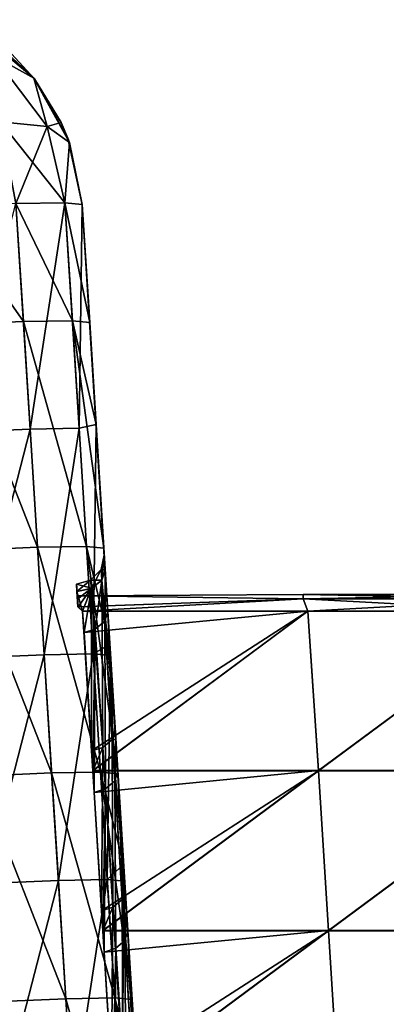
# Model space of a CAD drawing. Units: millimetres. Extents: x -432 to 432, y -12 to 113.
# Drawn here: x -361 to -354, y 95 to 113 of the extents above; entities that cross this region are included whole.
import ezdxf

# ---------------------------------------------------------------- set-up
doc = ezdxf.new("R2010")
doc.units = ezdxf.units.MM
doc.header["$LTSCALE"] = 21.359881
for name, color, linetype in [('172', 7, 'CONTINUOUS'), ('175', 7, 'CONTINUOUS'), ('177', 7, 'CONTINUOUS'), ('193', 7, 'CONTINUOUS'), ('194', 7, 'CONTINUOUS'), ('195', 7, 'CONTINUOUS'), ('2', 7, 'CONTINUOUS'), ('294', 7, 'CONTINUOUS'), ('295', 7, 'CONTINUOUS'), ('296', 7, 'CONTINUOUS'), ('298', 7, 'CONTINUOUS'), ('3', 7, 'CONTINUOUS'), ('7', 7, 'CONTINUOUS')]:
    doc.layers.add(name, color=color, linetype=linetype)

msp = doc.modelspace()

# ---------------------------------------------------------------- linework, layer by layer
at = {"layer": '172', "linetype": 'Continuous'}
for points in [[(-359.766, 109.25, 16.935), (-359.766, 109.25, 18.623), (-359.635, 107.159, 18.688), (-359.766, 109.25, 16.935)], [(-359.522, 105.356, 16.935), (-359.766, 109.25, 16.935), (-359.522, 105.356, 18.745), (-359.522, 105.356, 16.935)], [(-359.766, 109.25, 16.935), (-359.522, 105.356, 16.935), (-359.766, 109.25, 14.623), (-359.766, 109.25, 16.935)], [(-359.522, 105.356, 18.745), (-359.766, 109.25, 16.935), (-359.635, 107.159, 18.688), (-359.522, 105.356, 18.745)], [(-359.766, 109.25, 14.623), (-359.522, 105.356, 16.935), (-359.766, 109.25, 12.931), (-359.766, 109.25, 14.623)], [(-359.766, 109.25, 12.931), (-359.522, 105.356, 16.935), (-359.53, 105.485, 12.931), (-359.766, 109.25, 12.931)], [(-359.766, 109.25, 12.931), (-359.53, 105.485, 12.931), (-359.766, 109.25, 10.619), (-359.766, 109.25, 12.931)], [(-359.766, 109.25, 10.619), (-359.53, 105.485, 12.931), (-359.766, 109.25, 8.927), (-359.766, 109.25, 10.619)], [(-359.766, 109.25, 8.927), (-359.53, 105.485, 12.931), (-359.536, 105.578, 8.927), (-359.766, 109.25, 8.927)], [(-359.766, 109.25, 8.927), (-359.536, 105.578, 8.927), (-359.766, 109.25, 6.615), (-359.766, 109.25, 8.927)], [(-359.766, 109.25, 6.615), (-359.536, 105.578, 8.927), (-359.766, 109.25, 4.923), (-359.766, 109.25, 6.615)], [(-359.766, 109.25, 4.923), (-359.536, 105.578, 8.927), (-359.543, 105.688, 4.923), (-359.766, 109.25, 4.923)], [(-359.766, 109.25, 4.923), (-359.543, 105.688, 4.923), (-359.766, 109.25, 2.611), (-359.766, 109.25, 4.923)], [(-359.766, 109.25, 2.611), (-359.543, 105.688, 4.923), (-359.766, 109.25, 0.919), (-359.766, 109.25, 2.611)], [(-359.766, 109.25, 0.919), (-359.543, 105.688, 4.923), (-359.557, 105.91, 0.919), (-359.766, 109.25, 0.919)], [(-359.766, 109.25, 0.919), (-359.557, 105.91, 0.919), (-359.766, 109.25, -1.393), (-359.766, 109.25, 0.919)], [(-359.766, 109.25, -1.393), (-359.557, 105.91, 0.919), (-359.766, 109.25, -3.085), (-359.766, 109.25, -1.393)], [(-359.766, 109.25, -3.085), (-359.557, 105.91, 0.919), (-359.581, 106.301, -3.085), (-359.766, 109.25, -3.085)], [(-359.766, 109.25, -3.085), (-359.581, 106.301, -3.085), (-359.766, 109.25, -5.397), (-359.766, 109.25, -3.085)], [(-359.766, 109.25, -5.397), (-359.581, 106.301, -3.085), (-359.766, 109.25, -7.089), (-359.766, 109.25, -5.397)], [(-359.766, 109.25, -7.089), (-359.581, 106.301, -3.085), (-359.565, 106.037, -7.089), (-359.766, 109.25, -7.089)], [(-359.766, 109.25, -7.089), (-359.565, 106.037, -7.089), (-359.766, 109.25, -9.401), (-359.766, 109.25, -7.089)], [(-359.766, 109.25, -9.401), (-359.565, 106.037, -7.089), (-359.766, 109.25, -11.093), (-359.766, 109.25, -9.401)], [(-359.766, 109.25, -11.093), (-359.565, 106.037, -7.089), (-359.555, 105.879, -11.093), (-359.766, 109.25, -11.093)], [(-359.766, 109.25, -11.093), (-359.555, 105.879, -11.093), (-359.766, 109.25, -13.405), (-359.766, 109.25, -11.093)], [(-359.766, 109.25, -13.405), (-359.555, 105.879, -11.093), (-359.766, 109.25, -15.097), (-359.766, 109.25, -13.405)], [(-359.766, 109.25, -15.097), (-359.555, 105.879, -11.093), (-359.522, 105.356, -15.097), (-359.766, 109.25, -15.097)], [(-359.766, 109.25, -15.097), (-359.522, 105.356, -15.097), (-359.766, 109.25, -17.409), (-359.766, 109.25, -15.097)], [(-359.766, 109.25, -17.409), (-359.522, 105.356, -15.097), (-359.766, 109.25, -18.623), (-359.766, 109.25, -17.409)], [(-359.766, 109.25, -18.623), (-359.522, 105.356, -15.097), (-359.522, 105.356, -18.745), (-359.766, 109.25, -18.623)], [(-359.581, 106.301, -3.085), (-359.557, 105.91, 0.919), (-359.397, 103.352, -3.085), (-359.581, 106.301, -3.085)], [(-359.581, 106.301, -3.085), (-359.397, 103.352, -3.085), (-359.565, 106.037, -7.089), (-359.581, 106.301, -3.085)], [(-359.565, 106.037, -7.089), (-359.397, 103.352, -3.085), (-359.364, 102.824, -7.089), (-359.565, 106.037, -7.089)], [(-359.565, 106.037, -7.089), (-359.364, 102.824, -7.089), (-359.555, 105.879, -11.093), (-359.565, 106.037, -7.089)], [(-359.557, 105.91, 0.919), (-359.543, 105.688, 4.923), (-359.348, 102.57, 0.919), (-359.557, 105.91, 0.919)], [(-359.557, 105.91, 0.919), (-359.348, 102.57, 0.919), (-359.361, 102.781, 0.707), (-359.557, 105.91, 0.919)], [(-359.397, 103.352, -3.085), (-359.557, 105.91, 0.919), (-359.378, 103.04, 0.258), (-359.397, 103.352, -3.085)], [(-359.378, 103.04, 0.258), (-359.557, 105.91, 0.919), (-359.361, 102.781, 0.707), (-359.378, 103.04, 0.258)], [(-359.555, 105.879, -11.093), (-359.364, 102.824, -7.089), (-359.344, 102.508, -11.093), (-359.555, 105.879, -11.093)], [(-359.555, 105.879, -11.093), (-359.344, 102.508, -11.093), (-359.522, 105.356, -15.097), (-359.555, 105.879, -11.093)], [(-359.543, 105.688, 4.923), (-359.536, 105.578, 8.927), (-359.32, 102.127, 4.923), (-359.543, 105.688, 4.923)], [(-359.543, 105.688, 4.923), (-359.32, 102.127, 4.923), (-359.348, 102.57, 0.919), (-359.543, 105.688, 4.923)], [(-359.536, 105.578, 8.927), (-359.53, 105.485, 12.931), (-359.307, 101.906, 8.927), (-359.536, 105.578, 8.927)], [(-359.536, 105.578, 8.927), (-359.307, 101.906, 8.927), (-359.32, 102.127, 4.923), (-359.536, 105.578, 8.927)], [(-359.53, 105.485, 12.931), (-359.522, 105.356, 16.935), (-359.295, 101.72, 12.931), (-359.53, 105.485, 12.931)], [(-359.53, 105.485, 12.931), (-359.295, 101.72, 12.931), (-359.307, 101.906, 8.927), (-359.53, 105.485, 12.931)], [(-359.279, 101.463, 16.935), (-359.522, 105.356, 16.935), (-359.279, 101.463, 18.866), (-359.279, 101.463, 16.935)], [(-359.522, 105.356, 16.935), (-359.279, 101.463, 16.935), (-359.295, 101.72, 12.931), (-359.522, 105.356, 16.935)], [(-359.279, 101.463, 18.866), (-359.522, 105.356, 16.935), (-359.385, 103.165, 18.813), (-359.279, 101.463, 18.866)], [(-359.385, 103.165, 18.813), (-359.522, 105.356, 16.935), (-359.522, 105.356, 18.745), (-359.385, 103.165, 18.813)], [(-359.522, 105.356, -15.097), (-359.344, 102.508, -11.093), (-359.279, 101.463, -15.097), (-359.522, 105.356, -15.097)], [(-359.522, 105.356, -15.097), (-359.279, 101.463, -15.097), (-359.522, 105.356, -18.745), (-359.522, 105.356, -15.097)], [(-359.522, 105.356, -18.745), (-359.279, 101.463, -15.097), (-359.279, 101.463, -18.866), (-359.522, 105.356, -18.745)], [(-359.213, 100.403, -3.085), (-359.397, 103.352, -3.085), (-359.361, 102.781, -0.707), (-359.213, 100.403, -3.085)], [(-359.397, 103.352, -3.085), (-359.213, 100.403, -3.085), (-359.364, 102.824, -7.089), (-359.397, 103.352, -3.085)], [(-359.361, 102.781, -0.707), (-359.397, 103.352, -3.085), (-359.378, 103.04, -0.259), (-359.361, 102.781, -0.707)], [(-359.378, 103.04, -0.259), (-359.397, 103.352, -3.085), (-359.378, 103.04, 0.258), (-359.378, 103.04, -0.259)], [(-359.364, 102.824, -7.089), (-359.213, 100.403, -3.085), (-359.185, 99.956, -3.533), (-359.364, 102.824, -7.089)], [(-359.163, 99.612, -7.089), (-359.364, 102.824, -7.089), (-359.173, 99.77, -3.718), (-359.163, 99.612, -7.089)], [(-359.364, 102.824, -7.089), (-359.163, 99.612, -7.089), (-359.344, 102.508, -11.093), (-359.364, 102.824, -7.089)], [(-359.173, 99.77, -3.718), (-359.364, 102.824, -7.089), (-359.185, 99.956, -3.533), (-359.173, 99.77, -3.718)], [(-359.348, 102.57, 0.919), (-359.32, 102.127, 4.923), (-359.316, 102.049, 1.439), (-359.348, 102.57, 0.919)], [(-359.344, 102.508, -11.093), (-359.163, 99.612, -7.089), (-359.134, 99.137, -11.093), (-359.344, 102.508, -11.093)], [(-359.344, 102.508, -11.093), (-359.134, 99.137, -11.093), (-359.279, 101.463, -15.097), (-359.344, 102.508, -11.093)], [(-359.32, 102.127, 4.923), (-359.307, 101.906, 8.927), (-359.098, 98.566, 4.923), (-359.32, 102.127, 4.923)], [(-359.098, 98.566, 4.923), (-359.139, 99.221, 4.267), (-359.32, 102.127, 4.923), (-359.098, 98.566, 4.923)], [(-359.316, 102.049, 1.439), (-359.32, 102.127, 4.923), (-359.173, 99.77, 3.718), (-359.316, 102.049, 1.439)], [(-359.173, 99.77, 3.718), (-359.32, 102.127, 4.923), (-359.139, 99.221, 4.267), (-359.173, 99.77, 3.718)], [(-359.307, 101.906, 8.927), (-359.295, 101.72, 12.931), (-359.077, 98.234, 8.927), (-359.307, 101.906, 8.927)], [(-359.307, 101.906, 8.927), (-359.077, 98.234, 8.927), (-359.098, 98.566, 4.923), (-359.307, 101.906, 8.927)], [(-359.295, 101.72, 12.931), (-359.279, 101.463, 16.935), (-359.06, 97.955, 12.931), (-359.295, 101.72, 12.931)], [(-359.295, 101.72, 12.931), (-359.06, 97.955, 12.931), (-359.077, 98.234, 8.927), (-359.295, 101.72, 12.931)], [(-359.036, 97.569, 16.935), (-359.279, 101.463, 16.935), (-359.036, 97.569, 18.988), (-359.036, 97.569, 16.935)], [(-359.279, 101.463, 16.935), (-359.036, 97.569, 16.935), (-359.06, 97.955, 12.931), (-359.279, 101.463, 16.935)], [(-359.036, 97.569, 18.988), (-359.279, 101.463, 16.935), (-359.136, 99.171, 18.938), (-359.036, 97.569, 18.988)], [(-359.136, 99.171, 18.938), (-359.279, 101.463, 16.935), (-359.279, 101.463, 18.866), (-359.136, 99.171, 18.938)], [(-359.279, 101.463, -15.097), (-359.134, 99.137, -11.093), (-359.036, 97.569, -15.097), (-359.279, 101.463, -15.097)], [(-359.279, 101.463, -15.097), (-359.036, 97.569, -15.097), (-359.279, 101.463, -18.866), (-359.279, 101.463, -15.097)], [(-359.279, 101.463, -18.866), (-359.036, 97.569, -15.097), (-359.267, 101.265, -18.873), (-359.279, 101.463, -18.866)], [(-359.267, 101.265, -18.873), (-359.036, 97.569, -15.097), (-359.036, 97.569, -18.988), (-359.267, 101.265, -18.873)], [(-359.008, 97.127, -6.361), (-359.163, 99.612, -7.089), (-359.173, 99.77, -3.718), (-359.008, 97.127, -6.361)], [(-358.962, 96.399, -7.089), (-359.163, 99.612, -7.089), (-358.985, 96.76, -6.729), (-358.962, 96.399, -7.089)], [(-359.163, 99.612, -7.089), (-358.962, 96.399, -7.089), (-359.134, 99.137, -11.093), (-359.163, 99.612, -7.089)], [(-358.985, 96.76, -6.729), (-359.163, 99.612, -7.089), (-359.008, 97.127, -6.361), (-358.985, 96.76, -6.729)], [(-359.134, 99.137, -11.093), (-358.962, 96.399, -7.089), (-358.923, 95.766, -11.093), (-359.134, 99.137, -11.093)], [(-359.134, 99.137, -11.093), (-358.923, 95.766, -11.093), (-359.036, 97.569, -15.097), (-359.134, 99.137, -11.093)], [(-359.098, 98.566, 4.923), (-359.077, 98.234, 8.927), (-358.985, 96.76, 6.729), (-359.098, 98.566, 4.923)], [(-359.077, 98.234, 8.927), (-359.06, 97.955, 12.931), (-358.848, 94.562, 8.927), (-359.077, 98.234, 8.927)], [(-359.077, 98.234, 8.927), (-358.848, 94.562, 8.927), (-358.962, 96.392, 7.096), (-359.077, 98.234, 8.927)], [(-358.985, 96.76, 6.729), (-359.077, 98.234, 8.927), (-358.962, 96.392, 7.096), (-358.985, 96.76, 6.729)], [(-359.06, 97.955, 12.931), (-359.036, 97.569, 16.935), (-358.824, 94.19, 12.931), (-359.06, 97.955, 12.931)], [(-359.06, 97.955, 12.931), (-358.824, 94.19, 12.931), (-358.848, 94.562, 8.927), (-359.06, 97.955, 12.931)], [(-358.792, 93.676, 16.935), (-359.036, 97.569, 16.935), (-358.792, 93.676, 19.11), (-358.792, 93.676, 16.935)], [(-359.036, 97.569, 16.935), (-358.792, 93.676, 16.935), (-358.824, 94.19, 12.931), (-359.036, 97.569, 16.935)], [(-358.792, 93.676, 19.11), (-359.036, 97.569, 16.935), (-358.886, 95.177, 19.063), (-358.792, 93.676, 19.11)], [(-358.886, 95.177, 19.063), (-359.036, 97.569, 16.935), (-359.036, 97.569, 18.988), (-358.886, 95.177, 19.063)], [(-359.036, 97.569, -15.097), (-358.923, 95.766, -11.093), (-358.792, 93.676, -15.097), (-359.036, 97.569, -15.097)], [(-359.036, 97.569, -15.097), (-358.792, 93.676, -15.097), (-359.036, 97.569, -18.988), (-359.036, 97.569, -15.097)], [(-359.036, 97.569, -18.988), (-358.792, 93.676, -15.097), (-359.017, 97.271, -18.997), (-359.036, 97.569, -18.988)], [(-359.017, 97.271, -18.997), (-358.792, 93.676, -15.097), (-358.809, 93.947, -19.101), (-359.017, 97.271, -18.997)], [(-358.923, 95.766, -11.093), (-358.962, 96.399, -7.089), (-358.831, 94.299, -9.19), (-358.923, 95.766, -11.093)], [(-358.712, 92.395, -11.093), (-358.923, 95.766, -11.093), (-358.797, 93.749, -9.739), (-358.712, 92.395, -11.093)], [(-358.923, 95.766, -11.093), (-358.712, 92.395, -11.093), (-358.792, 93.676, -15.097), (-358.923, 95.766, -11.093)], [(-358.797, 93.749, -9.739), (-358.923, 95.766, -11.093), (-358.831, 94.299, -9.19), (-358.797, 93.749, -9.739)]]:
    msp.add_3dface(points, dxfattribs=at)
at = {"layer": '175', "linetype": 'Continuous'}
for points in [[(-360.938, 109.265, 21.447), (-362.232, 109.211, 22.315), (-360.807, 107.174, 21.513), (-360.938, 109.265, 21.447)], [(-360.072, 109.278, 20.151), (-360.938, 109.265, 21.447), (-359.941, 107.188, 20.217), (-360.072, 109.278, 20.151)], [(-359.941, 107.188, 20.217), (-360.938, 109.265, 21.447), (-360.807, 107.174, 21.513), (-359.941, 107.188, 20.217)], [(-359.635, 107.159, 18.688), (-359.766, 109.25, 18.623), (-360.072, 109.278, 20.151), (-359.635, 107.159, 18.688)], [(-359.635, 107.159, 18.688), (-360.072, 109.278, 20.151), (-359.941, 107.188, 20.217), (-359.635, 107.159, 18.688)], [(-360.807, 107.174, 21.513), (-362.232, 109.211, 22.315), (-362.101, 107.121, 22.38), (-360.807, 107.174, 21.513)], [(-360.807, 107.174, 21.513), (-362.101, 107.121, 22.38), (-360.557, 103.18, 21.637), (-360.807, 107.174, 21.513)], [(-359.941, 107.188, 20.217), (-360.807, 107.174, 21.513), (-359.691, 103.194, 20.341), (-359.941, 107.188, 20.217)], [(-360.807, 107.174, 21.513), (-360.557, 103.18, 21.637), (-359.691, 103.194, 20.341), (-360.807, 107.174, 21.513)], [(-359.385, 103.165, 18.813), (-359.522, 105.356, 18.745), (-359.941, 107.188, 20.217), (-359.385, 103.165, 18.813)], [(-359.385, 103.165, 18.813), (-359.941, 107.188, 20.217), (-359.691, 103.194, 20.341), (-359.385, 103.165, 18.813)], [(-359.522, 105.356, 18.745), (-359.635, 107.159, 18.688), (-359.941, 107.188, 20.217), (-359.522, 105.356, 18.745)], [(-362.101, 107.121, 22.38), (-361.852, 103.126, 22.505), (-360.557, 103.18, 21.637), (-362.101, 107.121, 22.38)], [(-361.852, 103.126, 22.505), (-360.308, 99.186, 21.762), (-360.557, 103.18, 21.637), (-361.852, 103.126, 22.505)], [(-360.557, 103.18, 21.637), (-359.442, 99.199, 20.466), (-359.691, 103.194, 20.341), (-360.557, 103.18, 21.637)], [(-360.308, 99.186, 21.762), (-359.442, 99.199, 20.466), (-360.557, 103.18, 21.637), (-360.308, 99.186, 21.762)], [(-359.136, 99.171, 18.938), (-359.279, 101.463, 18.866), (-359.691, 103.194, 20.341), (-359.136, 99.171, 18.938)], [(-359.442, 99.199, 20.466), (-359.136, 99.171, 18.938), (-359.691, 103.194, 20.341), (-359.442, 99.199, 20.466)], [(-359.279, 101.463, 18.866), (-359.385, 103.165, 18.813), (-359.691, 103.194, 20.341), (-359.279, 101.463, 18.866)], [(-361.602, 99.132, 22.629), (-360.308, 99.186, 21.762), (-361.852, 103.126, 22.505), (-361.602, 99.132, 22.629)], [(-361.602, 99.132, 22.629), (-360.058, 95.192, 21.887), (-360.308, 99.186, 21.762), (-361.602, 99.132, 22.629)], [(-360.308, 99.186, 21.762), (-359.192, 95.205, 20.591), (-359.442, 99.199, 20.466), (-360.308, 99.186, 21.762)], [(-360.058, 95.192, 21.887), (-359.192, 95.205, 20.591), (-360.308, 99.186, 21.762), (-360.058, 95.192, 21.887)], [(-358.886, 95.177, 19.063), (-359.036, 97.569, 18.988), (-359.442, 99.199, 20.466), (-358.886, 95.177, 19.063)], [(-359.192, 95.205, 20.591), (-358.886, 95.177, 19.063), (-359.442, 99.199, 20.466), (-359.192, 95.205, 20.591)], [(-359.036, 97.569, 18.988), (-359.136, 99.171, 18.938), (-359.442, 99.199, 20.466), (-359.036, 97.569, 18.988)], [(-361.352, 95.138, 22.754), (-360.058, 95.192, 21.887), (-361.602, 99.132, 22.629), (-361.352, 95.138, 22.754)], [(-361.352, 95.138, 22.754), (-359.808, 91.197, 22.012), (-360.058, 95.192, 21.887), (-361.352, 95.138, 22.754)], [(-360.058, 95.192, 21.887), (-358.943, 91.211, 20.716), (-359.192, 95.205, 20.591), (-360.058, 95.192, 21.887)], [(-359.808, 91.197, 22.012), (-358.943, 91.211, 20.716), (-360.058, 95.192, 21.887), (-359.808, 91.197, 22.012)], [(-358.636, 91.182, 19.188), (-358.792, 93.676, 19.11), (-359.192, 95.205, 20.591), (-358.636, 91.182, 19.188)], [(-358.943, 91.211, 20.716), (-358.636, 91.182, 19.188), (-359.192, 95.205, 20.591), (-358.943, 91.211, 20.716)], [(-358.792, 93.676, 19.11), (-358.886, 95.177, 19.063), (-359.192, 95.205, 20.591), (-358.792, 93.676, 19.11)], [(-361.103, 91.144, 22.879), (-359.808, 91.197, 22.012), (-361.352, 95.138, 22.754), (-361.103, 91.144, 22.879)]]:
    msp.add_3dface(points, dxfattribs=at)
at = {"layer": '177', "linetype": 'Continuous'}
for points in [[(-361.982, 105.22, -22.439), (-360.938, 109.265, -21.447), (-360.688, 105.274, -21.572), (-361.982, 105.22, -22.439)], [(-360.938, 109.265, -21.447), (-360.072, 109.278, -20.151), (-360.688, 105.274, -21.572), (-360.938, 109.265, -21.447)], [(-360.688, 105.274, -21.572), (-360.072, 109.278, -20.151), (-359.822, 105.288, -20.276), (-360.688, 105.274, -21.572)], [(-360.072, 109.278, -20.151), (-359.766, 109.25, -18.623), (-359.822, 105.288, -20.276), (-360.072, 109.278, -20.151)], [(-359.766, 109.25, -18.623), (-359.522, 105.356, -18.745), (-359.822, 105.288, -20.276), (-359.766, 109.25, -18.623)], [(-361.982, 105.22, -22.439), (-360.688, 105.274, -21.572), (-361.733, 101.226, -22.564), (-361.982, 105.22, -22.439)], [(-361.733, 101.226, -22.564), (-360.688, 105.274, -21.572), (-360.439, 101.28, -21.697), (-361.733, 101.226, -22.564)], [(-360.688, 105.274, -21.572), (-359.822, 105.288, -20.276), (-360.439, 101.28, -21.697), (-360.688, 105.274, -21.572)], [(-360.439, 101.28, -21.697), (-359.822, 105.288, -20.276), (-359.573, 101.294, -20.401), (-360.439, 101.28, -21.697)], [(-359.822, 105.288, -20.276), (-359.522, 105.356, -18.745), (-359.573, 101.294, -20.401), (-359.822, 105.288, -20.276)], [(-359.522, 105.356, -18.745), (-359.279, 101.463, -18.866), (-359.573, 101.294, -20.401), (-359.522, 105.356, -18.745)], [(-359.279, 101.463, -18.866), (-359.267, 101.265, -18.873), (-359.573, 101.294, -20.401), (-359.279, 101.463, -18.866)], [(-361.733, 101.226, -22.564), (-360.439, 101.28, -21.697), (-361.483, 97.232, -22.689), (-361.733, 101.226, -22.564)], [(-361.483, 97.232, -22.689), (-360.439, 101.28, -21.697), (-360.189, 97.286, -21.822), (-361.483, 97.232, -22.689)], [(-360.439, 101.28, -21.697), (-359.573, 101.294, -20.401), (-360.189, 97.286, -21.822), (-360.439, 101.28, -21.697)], [(-360.189, 97.286, -21.822), (-359.573, 101.294, -20.401), (-359.323, 97.299, -20.526), (-360.189, 97.286, -21.822)], [(-359.573, 101.294, -20.401), (-359.267, 101.265, -18.873), (-359.323, 97.299, -20.526), (-359.573, 101.294, -20.401)], [(-359.267, 101.265, -18.873), (-359.036, 97.569, -18.988), (-359.323, 97.299, -20.526), (-359.267, 101.265, -18.873)], [(-359.036, 97.569, -18.988), (-359.017, 97.271, -18.997), (-359.323, 97.299, -20.526), (-359.036, 97.569, -18.988)], [(-361.483, 97.232, -22.689), (-360.189, 97.286, -21.822), (-361.234, 93.238, -22.814), (-361.483, 97.232, -22.689)], [(-361.234, 93.238, -22.814), (-360.189, 97.286, -21.822), (-359.939, 93.291, -21.947), (-361.234, 93.238, -22.814)], [(-360.189, 97.286, -21.822), (-359.323, 97.299, -20.526), (-359.939, 93.291, -21.947), (-360.189, 97.286, -21.822)], [(-359.939, 93.291, -21.947), (-359.323, 97.299, -20.526), (-359.073, 93.305, -20.65), (-359.939, 93.291, -21.947)], [(-359.323, 97.299, -20.526), (-359.017, 97.271, -18.997), (-359.073, 93.305, -20.65), (-359.323, 97.299, -20.526)], [(-359.017, 97.271, -18.997), (-358.809, 93.947, -19.101), (-359.073, 93.305, -20.65), (-359.017, 97.271, -18.997)]]:
    msp.add_3dface(points, dxfattribs=at)
at = {"layer": '193', "linetype": 'Continuous'}
for points in [[(-361.334, 111.878, -19.981), (-361.018, 111.915, -18.623), (-360.622, 111.483, -18.623), (-361.334, 111.878, -19.981)], [(-360.384, 110.63, -20.023), (-361.213, 110.712, -21.19), (-361.334, 111.878, -19.981), (-360.384, 110.63, -20.023)], [(-360.384, 110.63, -20.023), (-361.334, 111.878, -19.981), (-360.622, 111.483, -18.623), (-360.384, 110.63, -20.023)], [(-360.384, 110.63, -20.023), (-360.622, 111.483, -18.623), (-360.137, 110.701, -18.623), (-360.384, 110.63, -20.023)], [(-360.384, 110.63, -20.023), (-360.938, 109.265, -21.447), (-361.213, 110.712, -21.19), (-360.384, 110.63, -20.023)], [(-359.991, 110.347, -18.623), (-360.384, 110.63, -20.023), (-360.137, 110.701, -18.623), (-359.991, 110.347, -18.623)], [(-360.072, 109.278, -20.151), (-360.938, 109.265, -21.447), (-360.384, 110.63, -20.023), (-360.072, 109.278, -20.151)], [(-359.991, 110.347, -18.623), (-360.072, 109.278, -20.151), (-360.384, 110.63, -20.023), (-359.991, 110.347, -18.623)], [(-359.766, 109.25, -18.623), (-360.072, 109.278, -20.151), (-359.991, 110.347, -18.623), (-359.766, 109.25, -18.623)]]:
    msp.add_3dface(points, dxfattribs=at)
at = {"layer": '194', "linetype": 'Continuous'}
for points in [[(-361.018, 111.915, -18.623), (-361.488, 112.294, -17.409), (-360.612, 111.471, -17.409), (-361.018, 111.915, -18.623)], [(-360.612, 111.471, 14.623), (-361.488, 112.294, 14.623), (-360.622, 111.483, 18.623), (-360.612, 111.471, 14.623)], [(-361.488, 112.294, 14.623), (-360.612, 111.471, 14.623), (-361.488, 112.294, 10.619), (-361.488, 112.294, 14.623)], [(-360.622, 111.483, 18.623), (-361.488, 112.294, 14.623), (-361.018, 111.915, 18.623), (-360.622, 111.483, 18.623)], [(-361.488, 112.294, 10.619), (-360.612, 111.471, 14.623), (-360.612, 111.471, 10.619), (-361.488, 112.294, 10.619)], [(-361.488, 112.294, 10.619), (-360.612, 111.471, 10.619), (-361.488, 112.294, 6.615), (-361.488, 112.294, 10.619)], [(-361.488, 112.294, 6.615), (-360.612, 111.471, 10.619), (-360.612, 111.471, 6.615), (-361.488, 112.294, 6.615)], [(-361.488, 112.294, 6.615), (-360.612, 111.471, 6.615), (-361.488, 112.294, 2.611), (-361.488, 112.294, 6.615)], [(-361.488, 112.294, 2.611), (-360.612, 111.471, 6.615), (-360.612, 111.471, 2.611), (-361.488, 112.294, 2.611)], [(-361.488, 112.294, 2.611), (-360.612, 111.471, 2.611), (-361.488, 112.294, -1.393), (-361.488, 112.294, 2.611)], [(-361.488, 112.294, -1.393), (-360.612, 111.471, 2.611), (-360.612, 111.471, -1.393), (-361.488, 112.294, -1.393)], [(-361.488, 112.294, -1.393), (-360.612, 111.471, -1.393), (-361.488, 112.294, -5.397), (-361.488, 112.294, -1.393)], [(-361.488, 112.294, -5.397), (-360.612, 111.471, -1.393), (-360.612, 111.471, -5.397), (-361.488, 112.294, -5.397)], [(-361.488, 112.294, -5.397), (-360.612, 111.471, -5.397), (-361.488, 112.294, -9.401), (-361.488, 112.294, -5.397)], [(-361.488, 112.294, -9.401), (-360.612, 111.471, -5.397), (-360.612, 111.471, -9.401), (-361.488, 112.294, -9.401)], [(-361.488, 112.294, -9.401), (-360.612, 111.471, -9.401), (-361.488, 112.294, -13.405), (-361.488, 112.294, -9.401)], [(-361.488, 112.294, -13.405), (-360.612, 111.471, -9.401), (-360.612, 111.471, -13.405), (-361.488, 112.294, -13.405)], [(-361.488, 112.294, -13.405), (-360.612, 111.471, -13.405), (-361.488, 112.294, -17.409), (-361.488, 112.294, -13.405)], [(-361.488, 112.294, -17.409), (-360.612, 111.471, -13.405), (-360.612, 111.471, -17.409), (-361.488, 112.294, -17.409)], [(-360.622, 111.483, -18.623), (-361.018, 111.915, -18.623), (-360.612, 111.471, -17.409), (-360.622, 111.483, -18.623)], [(-360.137, 110.701, -18.623), (-360.622, 111.483, -18.623), (-360.612, 111.471, -17.409), (-360.137, 110.701, -18.623)], [(-360.137, 110.701, 18.623), (-360.612, 111.471, 14.623), (-360.622, 111.483, 18.623), (-360.137, 110.701, 18.623)], [(-360.137, 110.701, -18.623), (-360.612, 111.471, -17.409), (-360.02, 110.424, -17.409), (-360.137, 110.701, -18.623)], [(-360.02, 110.424, 14.623), (-360.612, 111.471, 14.623), (-360.137, 110.701, 18.623), (-360.02, 110.424, 14.623)], [(-360.612, 111.471, 14.623), (-360.02, 110.424, 14.623), (-360.612, 111.471, 10.619), (-360.612, 111.471, 14.623)], [(-360.612, 111.471, 10.619), (-360.02, 110.424, 14.623), (-360.02, 110.424, 10.619), (-360.612, 111.471, 10.619)], [(-360.612, 111.471, 10.619), (-360.02, 110.424, 10.619), (-360.612, 111.471, 6.615), (-360.612, 111.471, 10.619)], [(-360.612, 111.471, 6.615), (-360.02, 110.424, 10.619), (-360.02, 110.424, 6.615), (-360.612, 111.471, 6.615)], [(-360.612, 111.471, 6.615), (-360.02, 110.424, 6.615), (-360.612, 111.471, 2.611), (-360.612, 111.471, 6.615)], [(-360.612, 111.471, 2.611), (-360.02, 110.424, 6.615), (-360.02, 110.424, 2.611), (-360.612, 111.471, 2.611)], [(-360.612, 111.471, 2.611), (-360.02, 110.424, 2.611), (-360.612, 111.471, -1.393), (-360.612, 111.471, 2.611)], [(-360.612, 111.471, -1.393), (-360.02, 110.424, 2.611), (-360.02, 110.424, -1.393), (-360.612, 111.471, -1.393)], [(-360.612, 111.471, -1.393), (-360.02, 110.424, -1.393), (-360.612, 111.471, -5.397), (-360.612, 111.471, -1.393)], [(-360.612, 111.471, -5.397), (-360.02, 110.424, -1.393), (-360.02, 110.424, -5.397), (-360.612, 111.471, -5.397)], [(-360.612, 111.471, -5.397), (-360.02, 110.424, -5.397), (-360.612, 111.471, -9.401), (-360.612, 111.471, -5.397)], [(-360.612, 111.471, -9.401), (-360.02, 110.424, -5.397), (-360.02, 110.424, -9.401), (-360.612, 111.471, -9.401)], [(-360.612, 111.471, -9.401), (-360.02, 110.424, -9.401), (-360.612, 111.471, -13.405), (-360.612, 111.471, -9.401)], [(-360.612, 111.471, -13.405), (-360.02, 110.424, -9.401), (-360.02, 110.424, -13.405), (-360.612, 111.471, -13.405)], [(-360.612, 111.471, -13.405), (-360.02, 110.424, -13.405), (-360.612, 111.471, -17.409), (-360.612, 111.471, -13.405)], [(-360.612, 111.471, -17.409), (-360.02, 110.424, -13.405), (-360.02, 110.424, -17.409), (-360.612, 111.471, -17.409)], [(-359.991, 110.347, -18.623), (-360.137, 110.701, -18.623), (-360.02, 110.424, -17.409), (-359.991, 110.347, -18.623)], [(-359.991, 110.347, 18.623), (-360.02, 110.424, 14.623), (-360.137, 110.701, 18.623), (-359.991, 110.347, 18.623)], [(-359.766, 109.25, 18.623), (-359.766, 109.25, 16.935), (-360.02, 110.424, 14.623), (-359.766, 109.25, 18.623)], [(-359.766, 109.25, 18.623), (-360.02, 110.424, 14.623), (-359.991, 110.347, 18.623), (-359.766, 109.25, 18.623)], [(-359.766, 109.25, 16.935), (-359.766, 109.25, 14.623), (-360.02, 110.424, 14.623), (-359.766, 109.25, 16.935)], [(-359.766, 109.25, 14.623), (-359.766, 109.25, 12.931), (-360.02, 110.424, 10.619), (-359.766, 109.25, 14.623)], [(-360.02, 110.424, 14.623), (-359.766, 109.25, 14.623), (-360.02, 110.424, 10.619), (-360.02, 110.424, 14.623)], [(-359.766, 109.25, 12.931), (-359.766, 109.25, 10.619), (-360.02, 110.424, 10.619), (-359.766, 109.25, 12.931)], [(-359.766, 109.25, 10.619), (-359.766, 109.25, 8.927), (-360.02, 110.424, 6.615), (-359.766, 109.25, 10.619)], [(-360.02, 110.424, 10.619), (-359.766, 109.25, 10.619), (-360.02, 110.424, 6.615), (-360.02, 110.424, 10.619)], [(-359.766, 109.25, 8.927), (-359.766, 109.25, 6.615), (-360.02, 110.424, 6.615), (-359.766, 109.25, 8.927)], [(-359.766, 109.25, 6.615), (-359.766, 109.25, 4.923), (-360.02, 110.424, 2.611), (-359.766, 109.25, 6.615)], [(-360.02, 110.424, 6.615), (-359.766, 109.25, 6.615), (-360.02, 110.424, 2.611), (-360.02, 110.424, 6.615)], [(-359.766, 109.25, 4.923), (-359.766, 109.25, 2.611), (-360.02, 110.424, 2.611), (-359.766, 109.25, 4.923)], [(-359.766, 109.25, 2.611), (-359.766, 109.25, 0.919), (-360.02, 110.424, -1.393), (-359.766, 109.25, 2.611)], [(-360.02, 110.424, 2.611), (-359.766, 109.25, 2.611), (-360.02, 110.424, -1.393), (-360.02, 110.424, 2.611)], [(-359.766, 109.25, 0.919), (-359.766, 109.25, -1.393), (-360.02, 110.424, -1.393), (-359.766, 109.25, 0.919)], [(-359.766, 109.25, -1.393), (-359.766, 109.25, -3.085), (-360.02, 110.424, -5.397), (-359.766, 109.25, -1.393)], [(-360.02, 110.424, -1.393), (-359.766, 109.25, -1.393), (-360.02, 110.424, -5.397), (-360.02, 110.424, -1.393)], [(-359.766, 109.25, -3.085), (-359.766, 109.25, -5.397), (-360.02, 110.424, -5.397), (-359.766, 109.25, -3.085)], [(-359.766, 109.25, -5.397), (-359.766, 109.25, -7.089), (-360.02, 110.424, -9.401), (-359.766, 109.25, -5.397)], [(-360.02, 110.424, -5.397), (-359.766, 109.25, -5.397), (-360.02, 110.424, -9.401), (-360.02, 110.424, -5.397)], [(-359.766, 109.25, -7.089), (-359.766, 109.25, -9.401), (-360.02, 110.424, -9.401), (-359.766, 109.25, -7.089)], [(-359.766, 109.25, -9.401), (-359.766, 109.25, -11.093), (-360.02, 110.424, -13.405), (-359.766, 109.25, -9.401)], [(-360.02, 110.424, -9.401), (-359.766, 109.25, -9.401), (-360.02, 110.424, -13.405), (-360.02, 110.424, -9.401)], [(-359.766, 109.25, -11.093), (-359.766, 109.25, -13.405), (-360.02, 110.424, -13.405), (-359.766, 109.25, -11.093)], [(-359.766, 109.25, -13.405), (-359.766, 109.25, -15.097), (-360.02, 110.424, -17.409), (-359.766, 109.25, -13.405)], [(-360.02, 110.424, -13.405), (-359.766, 109.25, -13.405), (-360.02, 110.424, -17.409), (-360.02, 110.424, -13.405)], [(-359.766, 109.25, -15.097), (-359.766, 109.25, -17.409), (-360.02, 110.424, -17.409), (-359.766, 109.25, -15.097)], [(-359.766, 109.25, -17.409), (-359.991, 110.347, -18.623), (-360.02, 110.424, -17.409), (-359.766, 109.25, -17.409)], [(-359.766, 109.25, -17.409), (-359.766, 109.25, -18.623), (-359.991, 110.347, -18.623), (-359.766, 109.25, -17.409)]]:
    msp.add_3dface(points, dxfattribs=at)
at = {"layer": '195', "linetype": 'Continuous'}
for points in [[(-360.622, 111.483, 18.623), (-361.018, 111.915, 18.623), (-361.854, 112.518, 18.623), (-360.622, 111.483, 18.623)], [(-360.622, 111.483, 18.623), (-361.854, 112.518, 18.623), (-361.334, 111.878, 19.981), (-360.622, 111.483, 18.623)], [(-360.384, 110.63, 20.023), (-360.622, 111.483, 18.623), (-361.334, 111.878, 19.981), (-360.384, 110.63, 20.023)], [(-361.213, 110.712, 21.19), (-360.384, 110.63, 20.023), (-361.334, 111.878, 19.981), (-361.213, 110.712, 21.19)], [(-359.991, 110.347, 18.623), (-360.137, 110.701, 18.623), (-360.622, 111.483, 18.623), (-359.991, 110.347, 18.623)], [(-359.991, 110.347, 18.623), (-360.622, 111.483, 18.623), (-360.384, 110.63, 20.023), (-359.991, 110.347, 18.623)], [(-360.938, 109.265, 21.447), (-360.072, 109.278, 20.151), (-361.213, 110.712, 21.19), (-360.938, 109.265, 21.447)], [(-361.213, 110.712, 21.19), (-360.072, 109.278, 20.151), (-360.384, 110.63, 20.023), (-361.213, 110.712, 21.19)], [(-360.072, 109.278, 20.151), (-359.991, 110.347, 18.623), (-360.384, 110.63, 20.023), (-360.072, 109.278, 20.151)], [(-360.072, 109.278, 20.151), (-359.766, 109.25, 18.623), (-359.991, 110.347, 18.623), (-360.072, 109.278, 20.151)]]:
    msp.add_3dface(points, dxfattribs=at)
at = {"layer": '2', "linetype": 'Continuous'}
for points in [[(-359.759, 102.052, 0.707), (-359.735, 101.67, 1.088), (-355.778, 102.052, 0.707), (-359.759, 102.052, 0.707)], [(-359.582, 99.229, 3.53), (-355.778, 102.052, 0.707), (-359.735, 101.67, 1.088), (-359.582, 99.229, 3.53)], [(-359.582, 99.229, 3.53), (-355.586, 99.229, 3.53), (-355.778, 102.052, 0.707), (-359.582, 99.229, 3.53)], [(-355.778, 102.052, 0.707), (-355.586, 99.229, 3.53), (-351.774, 102.052, 0.707), (-355.778, 102.052, 0.707)], [(-355.586, 99.229, 3.53), (-351.59, 99.229, 3.53), (-351.774, 102.052, 0.707), (-355.586, 99.229, 3.53)], [(-359.582, 99.229, 3.53), (-359.558, 98.842, 3.917), (-355.586, 99.229, 3.53), (-359.582, 99.229, 3.53)], [(-359.405, 96.398, 6.361), (-355.586, 99.229, 3.53), (-359.558, 98.842, 3.917), (-359.405, 96.398, 6.361)], [(-359.405, 96.398, 6.361), (-355.411, 96.398, 6.361), (-355.586, 99.229, 3.53), (-359.405, 96.398, 6.361)], [(-355.586, 99.229, 3.53), (-355.411, 96.398, 6.361), (-351.59, 99.229, 3.53), (-355.586, 99.229, 3.53)], [(-355.411, 96.398, 6.361), (-351.417, 96.398, 6.361), (-351.59, 99.229, 3.53), (-355.411, 96.398, 6.361)], [(-355.411, 96.398, 6.361), (-359.405, 96.398, 6.361), (-359.381, 96.014, 6.746), (-355.411, 96.398, 6.361)], [(-359.228, 93.567, 9.193), (-355.411, 96.398, 6.361), (-359.381, 96.014, 6.746), (-359.228, 93.567, 9.193)], [(-355.411, 96.398, 6.361), (-359.228, 93.567, 9.193), (-355.235, 93.567, 9.193), (-355.411, 96.398, 6.361)], [(-351.417, 96.398, 6.361), (-355.411, 96.398, 6.361), (-355.235, 93.567, 9.193), (-351.417, 96.398, 6.361)], [(-351.417, 96.398, 6.361), (-355.235, 93.567, 9.193), (-351.243, 93.567, 9.193), (-351.417, 96.398, 6.361)]]:
    msp.add_3dface(points, dxfattribs=at)
at = {"layer": '294', "linetype": 'Continuous'}
for points in [[(-359.213, 100.403, -3.085), (-359.361, 102.781, -0.707), (-359.421, 102.596, -0.526), (-359.213, 100.403, -3.085)], [(-359.604, 102.454, -0.396), (-359.405, 99.64, -3.231), (-359.421, 102.596, -0.526), (-359.604, 102.454, -0.396)], [(-359.405, 99.64, -3.231), (-359.238, 99.779, -3.359), (-359.421, 102.596, -0.526), (-359.405, 99.64, -3.231)], [(-359.185, 99.956, -3.533), (-359.213, 100.403, -3.085), (-359.421, 102.596, -0.526), (-359.185, 99.956, -3.533)], [(-359.238, 99.779, -3.359), (-359.185, 99.956, -3.533), (-359.421, 102.596, -0.526), (-359.238, 99.779, -3.359)], [(-359.86, 102.396, -0.354), (-359.759, 102.052, -0.707), (-359.604, 102.454, -0.396), (-359.86, 102.396, -0.354)], [(-359.843, 102.127, -0.623), (-359.759, 102.052, -0.707), (-359.86, 102.396, -0.354), (-359.843, 102.127, -0.623)], [(-359.759, 102.052, -0.707), (-359.604, 99.577, -3.182), (-359.604, 102.454, -0.396), (-359.759, 102.052, -0.707)], [(-359.604, 99.577, -3.182), (-359.405, 99.64, -3.231), (-359.604, 102.454, -0.396), (-359.604, 99.577, -3.182)], [(-359.173, 99.77, -3.718), (-359.185, 99.956, -3.533), (-359.238, 99.779, -3.359), (-359.173, 99.77, -3.718)], [(-359.405, 99.64, -3.231), (-359.228, 96.811, -6.059), (-359.238, 99.779, -3.359), (-359.405, 99.64, -3.231)], [(-359.228, 96.811, -6.059), (-359.061, 96.95, -6.188), (-359.238, 99.779, -3.359), (-359.228, 96.811, -6.059)], [(-359.008, 97.127, -6.361), (-359.173, 99.77, -3.718), (-359.238, 99.779, -3.359), (-359.008, 97.127, -6.361)], [(-359.061, 96.95, -6.188), (-359.008, 97.127, -6.361), (-359.238, 99.779, -3.359), (-359.061, 96.95, -6.188)], [(-359.604, 99.577, -3.182), (-359.582, 99.223, -3.536), (-359.405, 99.64, -3.231), (-359.604, 99.577, -3.182)], [(-359.582, 99.223, -3.536), (-359.427, 96.748, -6.011), (-359.405, 99.64, -3.231), (-359.582, 99.223, -3.536)], [(-359.427, 96.748, -6.011), (-359.228, 96.811, -6.059), (-359.405, 99.64, -3.231), (-359.427, 96.748, -6.011)], [(-358.985, 96.76, -6.729), (-359.008, 97.127, -6.361), (-359.061, 96.95, -6.188), (-358.985, 96.76, -6.729)], [(-359.228, 96.811, -6.059), (-359.051, 93.983, -8.888), (-359.061, 96.95, -6.188), (-359.228, 96.811, -6.059)], [(-359.051, 93.983, -8.888), (-358.884, 94.122, -9.017), (-359.061, 96.95, -6.188), (-359.051, 93.983, -8.888)], [(-358.962, 96.399, -7.089), (-358.985, 96.76, -6.729), (-359.061, 96.95, -6.188), (-358.962, 96.399, -7.089)], [(-358.831, 94.299, -9.19), (-358.962, 96.399, -7.089), (-359.061, 96.95, -6.188), (-358.831, 94.299, -9.19)], [(-358.884, 94.122, -9.017), (-358.831, 94.299, -9.19), (-359.061, 96.95, -6.188), (-358.884, 94.122, -9.017)], [(-359.427, 96.748, -6.011), (-359.405, 96.392, -6.367), (-359.228, 96.811, -6.059), (-359.427, 96.748, -6.011)], [(-359.25, 93.92, -8.84), (-359.228, 96.811, -6.059), (-359.405, 96.392, -6.367), (-359.25, 93.92, -8.84)], [(-359.25, 93.92, -8.84), (-359.051, 93.983, -8.888), (-359.228, 96.811, -6.059), (-359.25, 93.92, -8.84)]]:
    msp.add_3dface(points, dxfattribs=at)
at = {"layer": '295', "linetype": 'Continuous'}
for points in [[(-359.378, 103.04, -0.259), (-359.378, 103.04, 0.258), (-359.434, 102.787, -0.192), (-359.378, 103.04, -0.259)], [(-359.421, 102.596, -0.526), (-359.378, 103.04, -0.259), (-359.434, 102.787, -0.192), (-359.421, 102.596, -0.526)], [(-359.378, 103.04, 0.258), (-359.361, 102.781, 0.707), (-359.434, 102.787, 0.192), (-359.378, 103.04, 0.258)], [(-359.434, 102.787, -0.192), (-359.378, 103.04, 0.258), (-359.434, 102.787, 0.192), (-359.434, 102.787, -0.192)], [(-359.361, 102.781, -0.707), (-359.378, 103.04, -0.259), (-359.421, 102.596, -0.526), (-359.361, 102.781, -0.707)], [(-359.618, 102.597, 0.144), (-359.434, 102.787, 0.192), (-359.42, 102.596, 0.526), (-359.618, 102.597, 0.144)], [(-359.618, 102.597, -0.144), (-359.434, 102.787, -0.192), (-359.434, 102.787, 0.192), (-359.618, 102.597, -0.144)], [(-359.618, 102.597, 0.144), (-359.618, 102.597, -0.144), (-359.434, 102.787, 0.192), (-359.618, 102.597, 0.144)], [(-359.618, 102.597, -0.144), (-359.604, 102.454, -0.396), (-359.434, 102.787, -0.192), (-359.618, 102.597, -0.144)], [(-359.604, 102.454, -0.396), (-359.421, 102.596, -0.526), (-359.434, 102.787, -0.192), (-359.604, 102.454, -0.396)], [(-359.434, 102.787, 0.192), (-359.361, 102.781, 0.707), (-359.42, 102.596, 0.526), (-359.434, 102.787, 0.192)], [(-359.868, 102.526, -0.129), (-359.618, 102.597, 0.144), (-359.868, 102.526, 0.13), (-359.868, 102.526, -0.129)], [(-359.618, 102.597, -0.144), (-359.618, 102.597, 0.144), (-359.868, 102.526, -0.129), (-359.618, 102.597, -0.144)], [(-359.618, 102.597, 0.144), (-359.602, 102.456, 0.396), (-359.868, 102.526, 0.13), (-359.618, 102.597, 0.144)], [(-359.86, 102.396, -0.354), (-359.618, 102.597, -0.144), (-359.868, 102.526, -0.129), (-359.86, 102.396, -0.354)], [(-359.602, 102.456, 0.396), (-359.859, 102.397, 0.354), (-359.868, 102.526, 0.13), (-359.602, 102.456, 0.396)], [(-359.86, 102.396, -0.354), (-359.604, 102.454, -0.396), (-359.618, 102.597, -0.144), (-359.86, 102.396, -0.354)], [(-359.602, 102.456, 0.396), (-359.618, 102.597, 0.144), (-359.42, 102.596, 0.526), (-359.602, 102.456, 0.396)]]:
    msp.add_3dface(points, dxfattribs=at)
at = {"layer": '296', "linetype": 'Continuous'}
for points in [[(-359.42, 102.596, 0.526), (-359.361, 102.781, 0.707), (-359.369, 101.873, 1.266), (-359.42, 102.596, 0.526)], [(-359.361, 102.781, 0.707), (-359.348, 102.57, 0.919), (-359.369, 101.873, 1.266), (-359.361, 102.781, 0.707)], [(-359.602, 102.456, 0.396), (-359.42, 102.596, 0.526), (-359.535, 101.734, 1.137), (-359.602, 102.456, 0.396)], [(-359.535, 101.734, 1.137), (-359.42, 102.596, 0.526), (-359.369, 101.873, 1.266), (-359.535, 101.734, 1.137)], [(-359.348, 102.57, 0.919), (-359.316, 102.049, 1.439), (-359.369, 101.873, 1.266), (-359.348, 102.57, 0.919)], [(-359.859, 102.397, 0.354), (-359.602, 102.456, 0.396), (-359.85, 102.262, 0.488), (-359.859, 102.397, 0.354)], [(-359.602, 102.456, 0.396), (-359.841, 102.127, 0.623), (-359.85, 102.262, 0.488), (-359.602, 102.456, 0.396)], [(-359.759, 102.052, 0.707), (-359.841, 102.127, 0.623), (-359.602, 102.456, 0.396), (-359.759, 102.052, 0.707)], [(-359.735, 101.67, 1.088), (-359.759, 102.052, 0.707), (-359.602, 102.456, 0.396), (-359.735, 101.67, 1.088)], [(-359.735, 101.67, 1.088), (-359.602, 102.456, 0.396), (-359.535, 101.734, 1.137), (-359.735, 101.67, 1.088)], [(-359.369, 101.873, 1.266), (-359.316, 102.049, 1.439), (-359.19, 99.047, 4.096), (-359.369, 101.873, 1.266)], [(-359.316, 102.049, 1.439), (-359.173, 99.77, 3.718), (-359.19, 99.047, 4.096), (-359.316, 102.049, 1.439)], [(-359.535, 101.734, 1.137), (-359.369, 101.873, 1.266), (-359.353, 98.908, 3.968), (-359.535, 101.734, 1.137)], [(-359.353, 98.908, 3.968), (-359.369, 101.873, 1.266), (-359.19, 99.047, 4.096), (-359.353, 98.908, 3.968)], [(-359.582, 99.229, 3.53), (-359.735, 101.67, 1.088), (-359.535, 101.734, 1.137), (-359.582, 99.229, 3.53)], [(-359.558, 98.842, 3.917), (-359.582, 99.229, 3.53), (-359.535, 101.734, 1.137), (-359.558, 98.842, 3.917)], [(-359.558, 98.842, 3.917), (-359.535, 101.734, 1.137), (-359.353, 98.908, 3.968), (-359.558, 98.842, 3.917)], [(-359.173, 99.77, 3.718), (-359.139, 99.221, 4.267), (-359.19, 99.047, 4.096), (-359.173, 99.77, 3.718)], [(-359.19, 99.047, 4.096), (-359.139, 99.221, 4.267), (-359.012, 96.221, 6.927), (-359.19, 99.047, 4.096)], [(-359.139, 99.221, 4.267), (-359.098, 98.566, 4.923), (-359.012, 96.221, 6.927), (-359.139, 99.221, 4.267)], [(-359.353, 98.908, 3.968), (-359.19, 99.047, 4.096), (-359.17, 96.083, 6.799), (-359.353, 98.908, 3.968)], [(-359.17, 96.083, 6.799), (-359.19, 99.047, 4.096), (-359.012, 96.221, 6.927), (-359.17, 96.083, 6.799)], [(-359.405, 96.398, 6.361), (-359.558, 98.842, 3.917), (-359.353, 98.908, 3.968), (-359.405, 96.398, 6.361)], [(-359.381, 96.014, 6.746), (-359.405, 96.398, 6.361), (-359.353, 98.908, 3.968), (-359.381, 96.014, 6.746)], [(-359.381, 96.014, 6.746), (-359.353, 98.908, 3.968), (-359.17, 96.083, 6.799), (-359.381, 96.014, 6.746)], [(-359.098, 98.566, 4.923), (-358.985, 96.76, 6.729), (-359.012, 96.221, 6.927), (-359.098, 98.566, 4.923)], [(-358.985, 96.76, 6.729), (-358.962, 96.392, 7.096), (-359.012, 96.221, 6.927), (-358.985, 96.76, 6.729)], [(-359.012, 96.221, 6.927), (-358.962, 96.392, 7.096), (-358.834, 93.394, 9.758), (-359.012, 96.221, 6.927)], [(-358.962, 96.392, 7.096), (-358.848, 94.562, 8.927), (-358.834, 93.394, 9.758), (-358.962, 96.392, 7.096)], [(-359.17, 96.083, 6.799), (-359.012, 96.221, 6.927), (-358.988, 93.257, 9.63), (-359.17, 96.083, 6.799)], [(-358.988, 93.257, 9.63), (-359.012, 96.221, 6.927), (-358.834, 93.394, 9.758), (-358.988, 93.257, 9.63)], [(-359.228, 93.567, 9.193), (-359.381, 96.014, 6.746), (-359.17, 96.083, 6.799), (-359.228, 93.567, 9.193)], [(-359.204, 93.185, 9.574), (-359.228, 93.567, 9.193), (-359.17, 96.083, 6.799), (-359.204, 93.185, 9.574)], [(-359.204, 93.185, 9.574), (-359.17, 96.083, 6.799), (-358.988, 93.257, 9.63), (-359.204, 93.185, 9.574)]]:
    msp.add_3dface(points, dxfattribs=at)
at = {"layer": '298', "linetype": 'Continuous'}
for points in [[(-359.859, 102.397, 0.354), (-359.86, 102.396, -0.354), (-359.868, 102.526, -0.129), (-359.859, 102.397, 0.354)], [(-359.859, 102.397, 0.354), (-359.868, 102.526, -0.129), (-359.868, 102.526, 0.13), (-359.859, 102.397, 0.354)], [(-359.854, 102.319, 0.226), (-359.86, 102.396, -0.354), (-359.859, 102.397, 0.354), (-359.854, 102.319, 0.226)], [(-359.854, 102.319, 0.226), (-359.855, 102.319, -0.226), (-359.86, 102.396, -0.354), (-359.854, 102.319, 0.226)], [(-359.855, 102.319, -0.226), (-359.843, 102.127, -0.623), (-359.86, 102.396, -0.354), (-359.855, 102.319, -0.226)], [(-359.854, 102.319, 0.226), (-359.859, 102.397, 0.354), (-359.85, 102.262, 0.488), (-359.854, 102.319, 0.226)], [(-359.841, 102.127, 0.623), (-359.854, 102.319, 0.226), (-359.85, 102.262, 0.488), (-359.841, 102.127, 0.623)]]:
    msp.add_3dface(points, dxfattribs=at)
at = {"layer": '3', "linetype": 'Continuous'}
for points in [[(-359.759, 102.052, -0.707), (-355.778, 102.052, -0.707), (-359.604, 99.577, -3.182), (-359.759, 102.052, -0.707)], [(-355.778, 102.052, -0.707), (-359.582, 99.223, -3.536), (-359.604, 99.577, -3.182), (-355.778, 102.052, -0.707)], [(-355.587, 99.223, -3.536), (-359.582, 99.223, -3.536), (-355.778, 102.052, -0.707), (-355.587, 99.223, -3.536)], [(-351.775, 102.052, -0.707), (-355.587, 99.223, -3.536), (-355.778, 102.052, -0.707), (-351.775, 102.052, -0.707)], [(-351.591, 99.223, -3.536), (-355.587, 99.223, -3.536), (-351.775, 102.052, -0.707), (-351.591, 99.223, -3.536)], [(-359.582, 99.223, -3.536), (-355.587, 99.223, -3.536), (-359.427, 96.748, -6.011), (-359.582, 99.223, -3.536)], [(-355.587, 99.223, -3.536), (-359.405, 96.392, -6.367), (-359.427, 96.748, -6.011), (-355.587, 99.223, -3.536)], [(-355.411, 96.392, -6.367), (-359.405, 96.392, -6.367), (-355.587, 99.223, -3.536), (-355.411, 96.392, -6.367)], [(-351.591, 99.223, -3.536), (-355.411, 96.392, -6.367), (-355.587, 99.223, -3.536), (-351.591, 99.223, -3.536)], [(-351.418, 96.392, -6.367), (-355.411, 96.392, -6.367), (-351.591, 99.223, -3.536), (-351.418, 96.392, -6.367)], [(-359.405, 96.392, -6.367), (-355.411, 96.392, -6.367), (-359.25, 93.92, -8.84), (-359.405, 96.392, -6.367)], [(-355.411, 96.392, -6.367), (-359.227, 93.561, -9.198), (-359.25, 93.92, -8.84), (-355.411, 96.392, -6.367)], [(-355.236, 93.561, -9.198), (-359.227, 93.561, -9.198), (-355.411, 96.392, -6.367), (-355.236, 93.561, -9.198)], [(-351.418, 96.392, -6.367), (-355.236, 93.561, -9.198), (-355.411, 96.392, -6.367), (-351.418, 96.392, -6.367)], [(-351.244, 93.561, -9.198), (-355.236, 93.561, -9.198), (-351.418, 96.392, -6.367), (-351.244, 93.561, -9.198)]]:
    msp.add_3dface(points, dxfattribs=at)
at = {"layer": '7', "linetype": 'Continuous'}
for points in [[(-359.855, 102.319, -0.226), (-359.854, 102.319, 0.226), (-355.857, 102.345), (-359.855, 102.319, -0.226)], [(-355.857, 102.269, -0.383), (-359.855, 102.319, -0.226), (-355.857, 102.345), (-355.857, 102.269, -0.383)], [(-359.843, 102.127, -0.623), (-359.855, 102.319, -0.226), (-355.857, 102.269, -0.383), (-359.843, 102.127, -0.623)], [(-355.857, 102.345), (-359.854, 102.319, 0.226), (-355.857, 102.269, 0.383), (-355.857, 102.345)], [(-359.854, 102.319, 0.226), (-359.841, 102.127, 0.623), (-355.857, 102.269, 0.383), (-359.854, 102.319, 0.226)], [(-355.857, 102.269, -0.383), (-355.857, 102.345), (-351.853, 102.269, -0.383), (-355.857, 102.269, -0.383)], [(-355.857, 102.345), (-355.857, 102.269, 0.383), (-351.853, 102.345), (-355.857, 102.345)], [(-351.853, 102.269, -0.383), (-355.857, 102.345), (-351.853, 102.345), (-351.853, 102.269, -0.383)], [(-351.853, 102.345), (-355.857, 102.269, 0.383), (-351.853, 102.269, 0.383), (-351.853, 102.345)], [(-359.759, 102.052, -0.707), (-359.843, 102.127, -0.623), (-355.857, 102.269, -0.383), (-359.759, 102.052, -0.707)], [(-359.841, 102.127, 0.623), (-359.759, 102.052, 0.707), (-355.857, 102.269, 0.383), (-359.841, 102.127, 0.623)], [(-359.759, 102.052, 0.707), (-355.778, 102.052, 0.707), (-355.857, 102.269, 0.383), (-359.759, 102.052, 0.707)], [(-355.778, 102.052, -0.707), (-359.759, 102.052, -0.707), (-355.857, 102.269, -0.383), (-355.778, 102.052, -0.707)], [(-355.857, 102.269, 0.383), (-355.778, 102.052, 0.707), (-351.853, 102.269, 0.383), (-355.857, 102.269, 0.383)], [(-351.775, 102.052, -0.707), (-355.778, 102.052, -0.707), (-355.857, 102.269, -0.383), (-351.775, 102.052, -0.707)], [(-351.775, 102.052, -0.707), (-355.857, 102.269, -0.383), (-351.853, 102.269, -0.383), (-351.775, 102.052, -0.707)], [(-355.778, 102.052, 0.707), (-351.774, 102.052, 0.707), (-351.853, 102.269, 0.383), (-355.778, 102.052, 0.707)]]:
    msp.add_3dface(points, dxfattribs=at)

doc.saveas('drawing.dxf')
